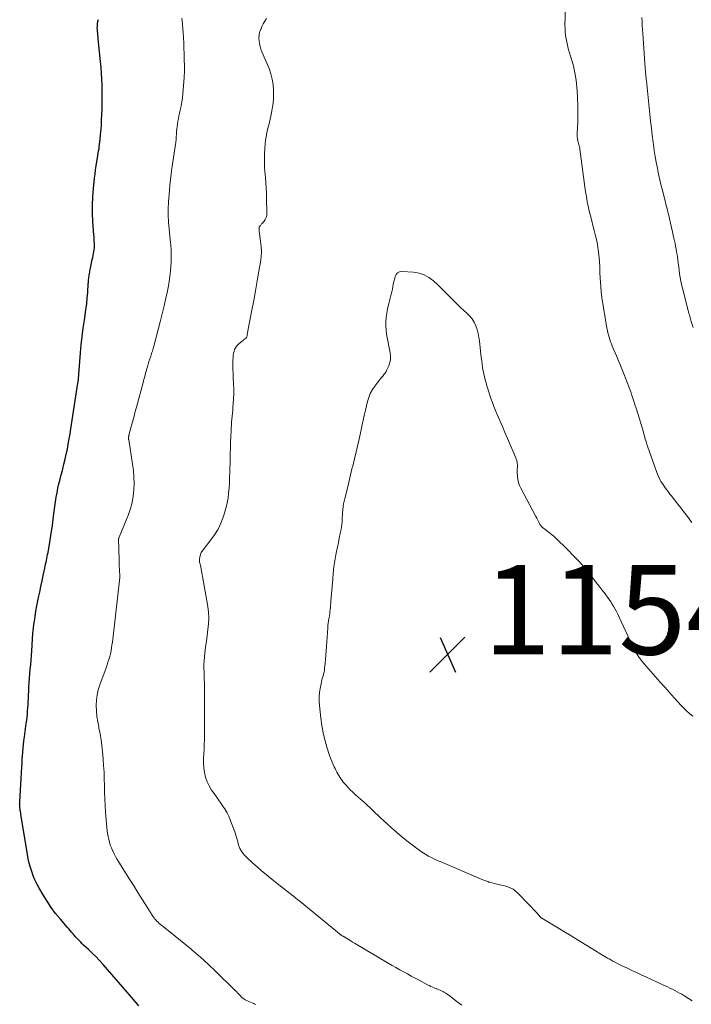
# Model space of a CAD drawing. Units: feet. Extents: x 1898715 to 1900000, y 510000 to 515003.
# Drawn here: x 1898733 to 1898883, y 510191 to 510411 of the extents above; entities that cross this region are included whole.
import ezdxf

# ---------------------------------------------------------------- set-up
doc = ezdxf.new("R2010")
doc.units = ezdxf.units.FT
doc.header["$LTSCALE"] = 100
doc.header["$MEASUREMENT"] = 0
for name, color, linetype, lineweight in [('CONTOUR INDEX', 32, 'Continuous', 25), ('CONTOUR INTERMEDIATE', 40, 'Continuous', 15), ('SPOT ELEVATION', 7, 'Continuous', 15)]:
    doc.layers.add(name, color=color, linetype=linetype, lineweight=lineweight)
doc.styles.add('slant', font='romans.shx', dxfattribs={"oblique": 14.999978})

# ---------------------------------------------------------------- blocks, each defined once
blk = doc.blocks.new('SPOT')
at = {"layer": 'SPOT ELEVATION', "lineweight": 25}
for p, q in [((-3.95, -3.95), (3.86, 3.85)), ((-1.67, 3.81), (1.74, -3.97))]:
    blk.add_line(p, q, dxfattribs=at)

msp = doc.modelspace()

# ---------------------------------------------------------------- linework, layer by layer
at = {"layer": 'CONTOUR INDEX', "elevation": 1140, "flags": 128}
msp.add_lwpolyline([(1898759.68, 510190.77), (1898758.83, 510191.71), (1898758, 510192.65), (1898751.65, 510199.99), (1898750.87, 510200.87), (1898750.06, 510201.72), (1898749.23, 510202.55), (1898748.37, 510203.36), (1898747.27, 510204.36), (1898746.96, 510204.66), (1898746.64, 510204.96), (1898746.34, 510205.27), (1898746.04, 510205.58), (1898745.74, 510205.9), (1898745.45, 510206.22), (1898745.16, 510206.55), (1898744.88, 510206.88), (1898744.84, 510206.92), (1898744.54, 510207.27), (1898744.24, 510207.62), (1898743.94, 510207.96), (1898743.64, 510208.31), (1898742.07, 510210.15), (1898741.02, 510211.45), (1898740.02, 510212.78), (1898739.09, 510214.16), (1898738.22, 510215.58), (1898737.28, 510217.21), (1898736.81, 510218.07), (1898736.38, 510218.96), (1898736, 510219.86), (1898735.66, 510220.79), (1898735.38, 510221.73), (1898735.12, 510222.68), (1898734.9, 510223.64), (1898734.72, 510224.61), (1898733.24, 510233.66), (1898733.19, 510233.94), (1898733.15, 510234.22), (1898733.11, 510234.5), (1898733.07, 510234.78), (1898733.02, 510235.16), (1898733.01, 510235.25), (1898733, 510235.33), (1898732.99, 510235.42), (1898732.98, 510235.51), (1898732.98, 510235.6), (1898732.97, 510235.69), (1898732.97, 510235.78), (1898732.96, 510235.87), (1898732.96, 510235.93), (1898732.97, 510236.04), (1898732.97, 510236.16), (1898732.97, 510236.28), (1898732.98, 510236.4), (1898733.44, 510244.16), (1898733.49, 510245.01), (1898733.55, 510245.86), (1898733.61, 510246.71), (1898733.67, 510247.56), (1898733.74, 510248.41), (1898733.83, 510249.25), (1898733.92, 510250.1), (1898734.03, 510250.94), (1898734.45, 510253.97), (1898734.54, 510254.66), (1898734.62, 510255.35), (1898734.68, 510256.04), (1898734.74, 510256.73), (1898734.78, 510257.42), (1898734.83, 510258.11), (1898734.87, 510258.8), (1898734.91, 510259.49), (1898735.05, 510262.09), (1898735.12, 510263.1), (1898735.18, 510264.11), (1898735.26, 510265.12), (1898735.34, 510266.12), (1898735.43, 510267.13), (1898735.51, 510268.14), (1898735.58, 510269.15), (1898735.65, 510270.16), (1898735.74, 510271.56), (1898735.83, 510272.82), (1898735.94, 510274.08), (1898736.07, 510275.34), (1898736.22, 510276.6), (1898736.25, 510276.8), (1898736.41, 510277.95), (1898736.6, 510279.1), (1898736.81, 510280.25), (1898737.04, 510281.39), (1898737.2, 510282.13), (1898737.47, 510283.37), (1898737.73, 510284.61), (1898738, 510285.85), (1898738.25, 510287.1), (1898738.59, 510288.7), (1898738.68, 510289.14), (1898738.77, 510289.58), (1898738.87, 510290.02), (1898738.97, 510290.46), (1898739.06, 510290.9), (1898739.15, 510291.34), (1898739.23, 510291.78), (1898739.31, 510292.23), (1898739.78, 510294.97), (1898740.04, 510296.56), (1898740.28, 510298.17), (1898740.5, 510299.77), (1898740.71, 510301.37), (1898740.85, 510302.54), (1898740.99, 510303.56), (1898741.15, 510304.58), (1898741.33, 510305.59), (1898741.54, 510306.6), (1898741.77, 510307.61), (1898742.01, 510308.61), (1898742.26, 510309.61), (1898742.52, 510310.61), (1898742.6, 510310.91), (1898742.89, 510312.02), (1898743.16, 510313.14), (1898743.4, 510314.26), (1898743.64, 510315.38), (1898743.85, 510316.5), (1898744.05, 510317.63), (1898744.25, 510318.76), (1898744.43, 510319.89), (1898746, 510330.11), (1898746.02, 510330.22), (1898746.05, 510330.35), (1898746.06, 510330.4), (1898746.07, 510330.46), (1898746.08, 510330.51), (1898746.08, 510330.57), (1898746.1, 510330.67), (1898746.11, 510330.78), (1898746.12, 510330.88), (1898746.13, 510330.99), (1898746.13, 510331.1), (1898746.6, 510336.89), (1898746.77, 510338.73), (1898746.96, 510340.57), (1898747.2, 510342.4), (1898747.46, 510344.23), (1898747.64, 510345.37), (1898747.81, 510346.63), (1898747.97, 510347.89), (1898748.09, 510349.16), (1898748.2, 510350.43), (1898748.33, 510352.41), (1898748.35, 510352.69), (1898748.38, 510352.97), (1898748.4, 510353.25), (1898748.43, 510353.53), (1898748.46, 510353.81), (1898748.49, 510354.09), (1898748.53, 510354.36), (1898748.58, 510354.64), (1898748.59, 510354.68), (1898748.64, 510354.98), (1898748.69, 510355.28), (1898748.75, 510355.57), (1898748.81, 510355.87), (1898749.23, 510357.82), (1898749.33, 510358.25), (1898749.42, 510358.68), (1898749.5, 510359.12), (1898749.59, 510359.55), (1898749.65, 510359.99), (1898749.7, 510360.42), (1898749.71, 510360.86), (1898749.7, 510361.3), (1898749.67, 510361.94), (1898749.65, 510362.28), (1898749.63, 510362.61), (1898749.61, 510362.94), (1898749.59, 510363.28), (1898749.38, 510366.3), (1898749.3, 510368.15), (1898749.28, 510369.99), (1898749.36, 510371.84), (1898749.51, 510373.68), (1898749.75, 510375.99), (1898749.86, 510376.93), (1898749.98, 510377.86), (1898750.12, 510378.8), (1898750.27, 510379.73), (1898750.41, 510380.58), (1898750.5, 510381.09), (1898750.58, 510381.59), (1898750.65, 510382.1), (1898750.73, 510382.61), (1898750.79, 510383.12), (1898750.86, 510383.63), (1898750.91, 510384.14), (1898750.97, 510384.65), (1898751.08, 510385.8), (1898751.18, 510386.89), (1898751.26, 510387.98), (1898751.32, 510389.07), (1898751.37, 510390.17), (1898751.41, 510391.58), (1898751.44, 510392.89), (1898751.45, 510394.21), (1898751.44, 510395.52), (1898751.42, 510396.84), (1898751.37, 510398.15), (1898751.31, 510399.46), (1898751.21, 510400.78), (1898751.09, 510402.09), (1898750.58, 510407.21), (1898750.54, 510407.62), (1898750.5, 510408.03), (1898750.45, 510408.43), (1898750.4, 510408.84), (1898750.36, 510409.25), (1898750.35, 510409.65), (1898750.37, 510410.06), (1898750.4, 510410.47), (1898750.42, 510410.59), (1898750.5, 510411.06), (1898750.59, 510411.52)], dxfattribs=at)
at = {"layer": 'CONTOUR INTERMEDIATE', "flags": 128}
for points, elevation in [([(1898855.22, 510414.32), (1898855.1, 510410.25), (1898855.11, 510409.49), (1898855.14, 510408.73), (1898855.22, 510407.98), (1898855.34, 510407.23), (1898855.49, 510406.49), (1898855.65, 510405.75), (1898855.84, 510405.01), (1898856.05, 510404.28), (1898856.76, 510401.91), (1898856.98, 510401.13), (1898857.17, 510400.35), (1898857.33, 510399.56), (1898857.47, 510398.76), (1898857.58, 510397.96), (1898857.67, 510397.16), (1898857.75, 510396.36), (1898857.82, 510395.55), (1898857.83, 510395.37), (1898857.89, 510394.47), (1898857.93, 510393.57), (1898857.96, 510392.68), (1898857.98, 510391.78), (1898857.98, 510391.54), (1898857.99, 510390.52), (1898857.98, 510389.5), (1898857.95, 510388.48), (1898857.9, 510387.47), (1898857.82, 510385.77), (1898857.81, 510385.47), (1898857.83, 510385.19), (1898857.87, 510384.9), (1898857.93, 510384.61), (1898857.94, 510384.56), (1898858.01, 510384.3), (1898858.08, 510384.05), (1898858.15, 510383.79), (1898858.22, 510383.53), (1898858.29, 510383.27), (1898858.35, 510383.01), (1898858.39, 510382.75), (1898858.44, 510382.49), (1898859.71, 510372.98), (1898859.88, 510371.88), (1898860.07, 510370.79), (1898860.29, 510369.71), (1898860.54, 510368.63), (1898860.8, 510367.55), (1898861.08, 510366.48), (1898861.35, 510365.4), (1898861.64, 510364.33), (1898861.88, 510363.41), (1898862.15, 510362.28), (1898862.38, 510361.13), (1898862.55, 510359.98), (1898862.69, 510358.82), (1898862.8, 510357.46), (1898862.84, 510356.97), (1898862.87, 510356.48), (1898862.88, 510355.99), (1898862.89, 510355.5), (1898862.9, 510355.01), (1898862.91, 510354.51), (1898862.94, 510354.02), (1898862.97, 510353.53), (1898863.1, 510351.86), (1898863.22, 510350.54), (1898863.37, 510349.21), (1898863.56, 510347.9), (1898863.77, 510346.58), (1898864.49, 510342.45), (1898864.59, 510341.94), (1898864.71, 510341.42), (1898864.84, 510340.91), (1898864.99, 510340.4), (1898865.15, 510339.9), (1898865.32, 510339.4), (1898865.51, 510338.91), (1898865.7, 510338.42), (1898865.99, 510337.74), (1898866.34, 510336.91), (1898866.68, 510336.08), (1898867.03, 510335.25), (1898867.37, 510334.42), (1898868.44, 510331.84), (1898868.68, 510331.26), (1898868.91, 510330.68), (1898869.13, 510330.1), (1898869.35, 510329.51), (1898869.56, 510328.93), (1898869.76, 510328.34), (1898869.97, 510327.75), (1898870.16, 510327.16), (1898870.43, 510326.35), (1898870.76, 510325.35), (1898871.08, 510324.34), (1898871.39, 510323.34), (1898871.69, 510322.33), (1898872.65, 510319.12), (1898872.76, 510318.74), (1898872.87, 510318.35), (1898872.98, 510317.97), (1898873.09, 510317.58), (1898873.21, 510317.2), (1898873.33, 510316.81), (1898873.45, 510316.43), (1898873.58, 510316.05), (1898875.65, 510310.16), (1898875.86, 510309.61), (1898876.1, 510309.08), (1898876.36, 510308.56), (1898876.66, 510308.05), (1898876.81, 510307.8), (1898877.05, 510307.43), (1898877.29, 510307.06), (1898877.55, 510306.71), (1898877.81, 510306.35), (1898878.08, 510306.01), (1898878.34, 510305.66), (1898878.61, 510305.31), (1898878.88, 510304.96), (1898880.39, 510303.01), (1898881.02, 510302.2), (1898881.65, 510301.38), (1898882.28, 510300.57), (1898882.92, 510299.76), (1898883.54, 510298.95)], 1148), ([(1898785.85, 510191.08), (1898785.46, 510191.23), (1898785.42, 510191.25), (1898785.05, 510191.4), (1898784.69, 510191.55), (1898784.32, 510191.71), (1898783.96, 510191.87), (1898783.48, 510192.09), (1898783.37, 510192.15), (1898783.25, 510192.21), (1898783.14, 510192.28), (1898783.03, 510192.35), (1898782.93, 510192.43), (1898782.83, 510192.51), (1898782.74, 510192.6), (1898782.65, 510192.69), (1898782.31, 510193.08), (1898782.05, 510193.37), (1898781.78, 510193.65), (1898781.51, 510193.93), (1898781.24, 510194.21), (1898776.67, 510198.67), (1898775.44, 510199.84), (1898774.19, 510200.99), (1898772.92, 510202.12), (1898771.62, 510203.22), (1898771.35, 510203.44), (1898770.17, 510204.41), (1898768.99, 510205.37), (1898767.8, 510206.33), (1898766.61, 510207.28), (1898764.8, 510208.71), (1898764.51, 510208.94), (1898764.23, 510209.19), (1898763.96, 510209.44), (1898763.7, 510209.69), (1898763.52, 510209.87), (1898763.35, 510210.05), (1898763.19, 510210.23), (1898763.05, 510210.42), (1898762.91, 510210.61), (1898762.77, 510210.81), (1898762.64, 510211.01), (1898762.51, 510211.21), (1898762.38, 510211.42), (1898760.46, 510214.5), (1898759.46, 510216.11), (1898758.45, 510217.72), (1898757.44, 510219.32), (1898756.43, 510220.92), (1898755.17, 510222.92), (1898754.8, 510223.53), (1898754.45, 510224.15), (1898754.12, 510224.78), (1898753.8, 510225.42), (1898753.76, 510225.51), (1898753.5, 510226.12), (1898753.26, 510226.74), (1898753.07, 510227.37), (1898752.9, 510228.02), (1898752.77, 510228.67), (1898752.66, 510229.32), (1898752.57, 510229.98), (1898752.5, 510230.64), (1898752.22, 510234.11), (1898752.11, 510235.61), (1898752.03, 510237.1), (1898751.98, 510238.59), (1898751.95, 510240.09), (1898751.91, 510241.58), (1898751.86, 510243.07), (1898751.77, 510244.57), (1898751.66, 510246.06), (1898751.52, 510247.68), (1898751.38, 510249), (1898751.21, 510250.32), (1898750.98, 510251.63), (1898750.72, 510252.93), (1898750.67, 510253.17), (1898750.45, 510254.35), (1898750.27, 510255.54), (1898750.17, 510256.74), (1898750.11, 510257.95), (1898750.16, 510259.14), (1898750.3, 510260.33), (1898750.56, 510261.49), (1898750.91, 510262.63), (1898752.08, 510265.82), (1898752.31, 510266.43), (1898752.53, 510267.05), (1898752.74, 510267.68), (1898752.94, 510268.3), (1898753.13, 510268.93), (1898753.3, 510269.56), (1898753.43, 510270.2), (1898753.54, 510270.85), (1898753.63, 510271.5), (1898753.72, 510272.14), (1898753.8, 510272.79), (1898753.88, 510273.44), (1898755.36, 510286.62), (1898755.36, 510286.67), (1898755.37, 510286.72), (1898755.37, 510286.77), (1898755.37, 510286.82), (1898755.37, 510286.87), (1898755.37, 510286.92), (1898755.37, 510286.97), (1898755.37, 510287.02), (1898755.28, 510289.36), (1898755.24, 510290.31), (1898755.21, 510291.26), (1898755.18, 510292.21), (1898755.15, 510293.16), (1898755.1, 510294.87), (1898755.1, 510294.96), (1898755.11, 510295.06), (1898755.12, 510295.16), (1898755.13, 510295.25), (1898755.15, 510295.34), (1898755.17, 510295.44), (1898755.2, 510295.53), (1898755.24, 510295.62), (1898757.31, 510300.69), (1898757.79, 510302.04), (1898758.17, 510303.41), (1898758.41, 510304.81), (1898758.55, 510306.24), (1898758.58, 510307.68), (1898758.55, 510309.11), (1898758.43, 510310.54), (1898758.25, 510311.97), (1898757.38, 510317.5), (1898757.37, 510317.57), (1898757.36, 510317.65), (1898757.35, 510317.73), (1898757.35, 510317.8), (1898757.35, 510317.88), (1898757.36, 510317.96), (1898757.36, 510318.04), (1898757.37, 510318.11), (1898757.38, 510318.19), (1898757.39, 510318.27), (1898757.41, 510318.34), (1898757.42, 510318.41), (1898757.44, 510318.49), (1898757.45, 510318.56), (1898757.47, 510318.63), (1898757.49, 510318.7), (1898757.51, 510318.78), (1898758.02, 510320.68), (1898758.3, 510321.7), (1898758.58, 510322.73), (1898758.85, 510323.75), (1898759.13, 510324.78), (1898760.61, 510330.28), (1898760.79, 510330.96), (1898760.98, 510331.65), (1898761.16, 510332.34), (1898761.35, 510333.03), (1898761.4, 510333.21), (1898761.56, 510333.81), (1898761.73, 510334.4), (1898761.92, 510334.99), (1898762.11, 510335.57), (1898762.32, 510336.19), (1898762.41, 510336.47), (1898762.51, 510336.74), (1898762.6, 510337.02), (1898762.69, 510337.3), (1898762.78, 510337.58), (1898762.86, 510337.86), (1898762.94, 510338.14), (1898763.02, 510338.42), (1898764, 510342.11), (1898764.46, 510343.87), (1898764.91, 510345.65), (1898765.33, 510347.43), (1898765.73, 510349.21), (1898765.97, 510350.31), (1898766.22, 510351.55), (1898766.43, 510352.79), (1898766.59, 510354.04), (1898766.71, 510355.3), (1898766.86, 510357.22), (1898766.88, 510357.52), (1898766.89, 510357.83), (1898766.91, 510358.13), (1898766.91, 510358.44), (1898766.91, 510358.74), (1898766.91, 510359.05), (1898766.9, 510359.36), (1898766.89, 510359.66), (1898766.88, 510359.87), (1898766.86, 510360.28), (1898766.83, 510360.69), (1898766.8, 510361.1), (1898766.76, 510361.51), (1898766.31, 510366.13), (1898766.26, 510366.71), (1898766.23, 510367.28), (1898766.21, 510367.86), (1898766.21, 510368.43), (1898766.22, 510369.01), (1898766.23, 510369.59), (1898766.26, 510370.16), (1898766.3, 510370.74), (1898766.5, 510373.24), (1898766.61, 510374.47), (1898766.74, 510375.71), (1898766.89, 510376.95), (1898767.06, 510378.18), (1898767.13, 510378.63), (1898767.28, 510379.63), (1898767.43, 510380.64), (1898767.57, 510381.64), (1898767.72, 510382.65), (1898767.85, 510383.49), (1898767.92, 510384.08), (1898767.98, 510384.66), (1898768.03, 510385.25), (1898768.06, 510385.83), (1898768.1, 510386.42), (1898768.14, 510387), (1898768.21, 510387.59), (1898768.29, 510388.17), (1898768.3, 510388.2), (1898768.4, 510388.79), (1898768.51, 510389.38), (1898768.64, 510389.97), (1898768.77, 510390.56), (1898768.94, 510391.21), (1898769.14, 510392.13), (1898769.31, 510393.05), (1898769.43, 510393.98), (1898769.53, 510394.91), (1898769.79, 510398.53), (1898769.82, 510399.04), (1898769.85, 510399.55), (1898769.86, 510400.07), (1898769.86, 510400.58), (1898769.86, 510401.1), (1898769.85, 510401.61), (1898769.84, 510402.13), (1898769.83, 510402.64), (1898769.79, 510403.94), (1898769.75, 510405.1), (1898769.7, 510406.26), (1898769.63, 510407.42), (1898769.55, 510408.58), (1898769.36, 510411.22), (1898769.31, 510411.8)], 1144), ([(1898832.03, 510190.87), (1898831.44, 510191.29), (1898830.86, 510191.73), (1898830.28, 510192.18), (1898829.8, 510192.55), (1898829.46, 510192.81), (1898829.12, 510193.06), (1898828.78, 510193.31), (1898828.43, 510193.55), (1898828.25, 510193.67), (1898827.98, 510193.83), (1898827.71, 510193.99), (1898827.43, 510194.12), (1898827.14, 510194.24), (1898826.84, 510194.36), (1898826.55, 510194.47), (1898826.26, 510194.59), (1898825.96, 510194.71), (1898825.79, 510194.78), (1898825.41, 510194.94), (1898825.04, 510195.1), (1898824.67, 510195.28), (1898824.31, 510195.47), (1898822.42, 510196.48), (1898821.55, 510196.95), (1898820.68, 510197.41), (1898819.82, 510197.88), (1898818.95, 510198.34), (1898818.09, 510198.81), (1898817.23, 510199.29), (1898816.38, 510199.78), (1898815.53, 510200.28), (1898807.94, 510204.78), (1898807.54, 510205.02), (1898807.14, 510205.26), (1898806.75, 510205.5), (1898806.35, 510205.75), (1898805.61, 510206.22), (1898805.59, 510206.23), (1898805.56, 510206.24), (1898805.54, 510206.25), (1898805.52, 510206.26), (1898805.44, 510206.31), (1898805.42, 510206.32), (1898805.39, 510206.33), (1898805.37, 510206.34), (1898805.35, 510206.35), (1898805.07, 510206.49), (1898805.06, 510206.49), (1898805.04, 510206.5), (1898804.96, 510206.56), (1898795.79, 510214.07), (1898795.28, 510214.48), (1898794.77, 510214.89), (1898794.26, 510215.3), (1898793.75, 510215.7), (1898793.23, 510216.1), (1898792.72, 510216.5), (1898792.21, 510216.9), (1898791.69, 510217.31), (1898789.16, 510219.29), (1898788.14, 510220.12), (1898787.13, 510220.96), (1898786.14, 510221.83), (1898785.16, 510222.71), (1898783.86, 510223.92), (1898783.55, 510224.22), (1898783.26, 510224.53), (1898782.99, 510224.86), (1898782.73, 510225.2), (1898782.5, 510225.56), (1898782.3, 510225.93), (1898782.14, 510226.32), (1898782.01, 510226.72), (1898781.83, 510227.43), (1898781.62, 510228.19), (1898781.39, 510228.95), (1898781.13, 510229.7), (1898780.86, 510230.44), (1898780.12, 510232.37), (1898779.78, 510233.17), (1898779.4, 510233.94), (1898778.97, 510234.69), (1898778.5, 510235.41), (1898778, 510236.12), (1898777.51, 510236.83), (1898777.01, 510237.54), (1898776.51, 510238.25), (1898775.94, 510239.05), (1898775.39, 510239.96), (1898774.93, 510240.91), (1898774.6, 510241.91), (1898774.36, 510242.95), (1898774.35, 510243.01), (1898774.23, 510244.05), (1898774.15, 510245.09), (1898774.15, 510246.13), (1898774.19, 510247.17), (1898774.26, 510248.22), (1898774.32, 510249.27), (1898774.35, 510250.31), (1898774.36, 510251.36), (1898774.35, 510262.22), (1898774.34, 510263.04), (1898774.32, 510263.86), (1898774.29, 510264.68), (1898774.25, 510265.5), (1898774.22, 510266.31), (1898774.22, 510267.13), (1898774.26, 510267.95), (1898774.33, 510268.76), (1898774.45, 510269.75), (1898774.6, 510271.05), (1898774.77, 510272.36), (1898774.95, 510273.66), (1898775.14, 510274.96), (1898775.27, 510276.25), (1898775.32, 510277.55), (1898775.24, 510278.85), (1898775.07, 510280.14), (1898773.44, 510289.37), (1898773.41, 510289.53), (1898773.37, 510289.7), (1898773.32, 510289.86), (1898773.27, 510290.02), (1898773.23, 510290.18), (1898773.21, 510290.34), (1898773.21, 510290.51), (1898773.23, 510290.67), (1898773.34, 510291.28), (1898773.38, 510291.47), (1898773.43, 510291.66), (1898773.49, 510291.85), (1898773.56, 510292.03), (1898773.64, 510292.22), (1898773.68, 510292.31), (1898773.72, 510292.39), (1898773.77, 510292.47), (1898773.82, 510292.55), (1898773.88, 510292.62), (1898773.93, 510292.7), (1898773.99, 510292.77), (1898774.05, 510292.85), (1898775.77, 510295.02), (1898776.63, 510296.21), (1898777.39, 510297.46), (1898778.02, 510298.78), (1898778.55, 510300.15), (1898778.84, 510301.02), (1898779.17, 510302.13), (1898779.44, 510303.25), (1898779.63, 510304.39), (1898779.77, 510305.54), (1898779.85, 510306.7), (1898779.93, 510307.86), (1898779.98, 510309.02), (1898780.02, 510310.19), (1898780.1, 510313.06), (1898780.13, 510314.33), (1898780.17, 510315.61), (1898780.21, 510316.88), (1898780.26, 510318.15), (1898780.3, 510319.35), (1898780.33, 510320.02), (1898780.37, 510320.7), (1898780.42, 510321.38), (1898780.48, 510322.05), (1898780.54, 510322.73), (1898780.61, 510323.41), (1898780.67, 510324.08), (1898780.73, 510324.76), (1898780.8, 510325.6), (1898780.88, 510326.7), (1898780.92, 510327.8), (1898780.92, 510328.9), (1898780.88, 510330), (1898780.8, 510331.39), (1898780.76, 510332.3), (1898780.74, 510333.2), (1898780.73, 510334.11), (1898780.74, 510335.01), (1898780.76, 510335.94), (1898780.8, 510336.38), (1898780.86, 510336.81), (1898780.97, 510337.23), (1898781.11, 510337.64), (1898781.31, 510338.02), (1898781.53, 510338.39), (1898781.81, 510338.71), (1898782.13, 510339.01), (1898782.99, 510339.71), (1898783.11, 510339.81), (1898783.22, 510339.9), (1898783.35, 510339.98), (1898783.47, 510340.07), (1898783.5, 510340.09), (1898783.6, 510340.17), (1898783.69, 510340.26), (1898783.75, 510340.36), (1898783.81, 510340.48), (1898783.85, 510340.6), (1898783.88, 510340.73), (1898783.91, 510340.85), (1898783.93, 510340.98), (1898783.95, 510341.1), (1898783.97, 510341.28), (1898784, 510341.47), (1898784.03, 510341.66), (1898784.07, 510341.84), (1898784.97, 510346.46), (1898785.39, 510348.64), (1898785.8, 510350.82), (1898786.18, 510353), (1898786.55, 510355.18), (1898786.89, 510357.21), (1898787.03, 510358.39), (1898787.09, 510359.56), (1898787.05, 510360.73), (1898786.93, 510361.91), (1898786.61, 510364.07), (1898786.6, 510364.16), (1898786.59, 510364.26), (1898786.58, 510364.36), (1898786.57, 510364.45), (1898786.57, 510364.55), (1898786.57, 510364.65), (1898786.58, 510364.74), (1898786.59, 510364.84), (1898786.6, 510364.9), (1898786.63, 510365.03), (1898786.67, 510365.15), (1898786.73, 510365.26), (1898786.81, 510365.36), (1898786.84, 510365.4), (1898786.94, 510365.52), (1898787.04, 510365.64), (1898787.15, 510365.76), (1898787.25, 510365.88), (1898787.71, 510366.38), (1898787.98, 510366.76), (1898788.19, 510367.18), (1898788.31, 510367.62), (1898788.35, 510368.1), (1898788.28, 510371.68), (1898788.25, 510372.77), (1898788.19, 510373.87), (1898788.11, 510374.96), (1898788.01, 510376.05), (1898787.93, 510376.83), (1898787.82, 510378.31), (1898787.77, 510379.79), (1898787.8, 510381.27), (1898787.89, 510382.75), (1898788.05, 510384.49), (1898788.14, 510385.18), (1898788.24, 510385.86), (1898788.39, 510386.53), (1898788.56, 510387.2), (1898788.74, 510387.87), (1898788.9, 510388.54), (1898789.06, 510389.21), (1898789.19, 510389.89), (1898789.35, 510390.7), (1898789.43, 510391.11), (1898789.5, 510391.52), (1898789.58, 510391.93), (1898789.66, 510392.34), (1898789.72, 510392.75), (1898789.77, 510393.16), (1898789.79, 510393.58), (1898789.8, 510393.99), (1898789.81, 510395.7), (1898789.73, 510396.95), (1898789.55, 510398.18), (1898789.23, 510399.39), (1898788.81, 510400.57), (1898787.2, 510404.31), (1898786.98, 510404.9), (1898786.79, 510405.51), (1898786.66, 510406.12), (1898786.57, 510406.75), (1898786.55, 510407.38), (1898786.58, 510408), (1898786.71, 510408.61), (1898786.89, 510409.21), (1898786.94, 510409.32), (1898787.21, 510409.96), (1898787.52, 510410.58), (1898787.87, 510411.18), (1898788.25, 510411.76)], 1148), ([(1898872.28, 510411.95), (1898872.35, 510411.05), (1898872.42, 510410.16), (1898872.49, 510409.26), (1898872.55, 510408.36), (1898873.07, 510400.66), (1898873.08, 510400.53), (1898873.09, 510400.4), (1898873.1, 510400.27), (1898873.11, 510400.14), (1898873.12, 510400.01), (1898873.13, 510399.88), (1898873.14, 510399.75), (1898873.15, 510399.62), (1898873.19, 510399.18), (1898873.22, 510398.83), (1898873.26, 510398.48), (1898873.29, 510398.13), (1898873.33, 510397.77), (1898874.09, 510390.35), (1898874.26, 510388.77), (1898874.44, 510387.19), (1898874.63, 510385.61), (1898874.83, 510384.03), (1898874.9, 510383.53), (1898875.09, 510382.2), (1898875.3, 510380.88), (1898875.53, 510379.56), (1898875.79, 510378.25), (1898876.06, 510376.94), (1898876.35, 510375.63), (1898876.66, 510374.33), (1898876.98, 510373.03), (1898877.16, 510372.32), (1898877.43, 510371.26), (1898877.7, 510370.2), (1898877.96, 510369.14), (1898878.23, 510368.08), (1898878.26, 510367.93), (1898878.5, 510366.95), (1898878.73, 510365.96), (1898878.96, 510364.97), (1898879.19, 510363.98), (1898879.36, 510363.23), (1898879.49, 510362.61), (1898879.62, 510362), (1898879.75, 510361.38), (1898879.87, 510360.77), (1898879.99, 510360.15), (1898880.1, 510359.53), (1898880.19, 510358.91), (1898880.28, 510358.29), (1898880.34, 510357.79), (1898880.45, 510356.99), (1898880.56, 510356.18), (1898880.67, 510355.38), (1898880.78, 510354.57), (1898880.91, 510353.77), (1898881.06, 510352.98), (1898881.23, 510352.18), (1898881.42, 510351.39), (1898882.7, 510346.36), (1898882.78, 510346.06), (1898882.87, 510345.75), (1898882.95, 510345.45), (1898883.04, 510345.15), (1898883.13, 510344.85), (1898883.21, 510344.55), (1898883.3, 510344.24), (1898883.39, 510343.94), (1898883.78, 510342.57)], 1144), ([(1898883.57, 510191.87), (1898882.75, 510192.41), (1898881.91, 510192.92), (1898881.24, 510193.32), (1898880.73, 510193.61), (1898880.21, 510193.9), (1898879.68, 510194.18), (1898879.15, 510194.45), (1898878.61, 510194.71), (1898878.08, 510194.97), (1898877.54, 510195.23), (1898877, 510195.48), (1898873.22, 510197.21), (1898872.18, 510197.69), (1898871.14, 510198.17), (1898870.1, 510198.66), (1898869.07, 510199.14), (1898868.23, 510199.54), (1898867.61, 510199.83), (1898867.01, 510200.14), (1898866.41, 510200.46), (1898865.81, 510200.78), (1898865.4, 510201.02), (1898865.01, 510201.23), (1898864.63, 510201.45), (1898864.24, 510201.67), (1898863.86, 510201.89), (1898863.48, 510202.12), (1898863.1, 510202.34), (1898862.72, 510202.57), (1898862.34, 510202.8), (1898859.65, 510204.44), (1898858.06, 510205.42), (1898856.46, 510206.39), (1898854.86, 510207.36), (1898853.26, 510208.32), (1898850.25, 510210.13), (1898850.16, 510210.19), (1898850.06, 510210.26), (1898849.97, 510210.32), (1898849.88, 510210.39), (1898849.79, 510210.46), (1898849.7, 510210.54), (1898849.62, 510210.62), (1898849.54, 510210.7), (1898848.85, 510211.46), (1898848.43, 510211.92), (1898848, 510212.38), (1898847.57, 510212.84), (1898847.13, 510213.29), (1898844.35, 510216.14), (1898843.93, 510216.52), (1898843.47, 510216.85), (1898842.98, 510217.11), (1898842.46, 510217.32), (1898842.27, 510217.38), (1898841.82, 510217.52), (1898841.36, 510217.65), (1898840.89, 510217.76), (1898840.43, 510217.86), (1898840.23, 510217.9), (1898839.86, 510217.97), (1898839.5, 510218.05), (1898839.13, 510218.15), (1898838.77, 510218.25), (1898838.51, 510218.32), (1898838.28, 510218.39), (1898838.05, 510218.46), (1898837.82, 510218.54), (1898837.6, 510218.62), (1898837.37, 510218.71), (1898837.14, 510218.8), (1898836.92, 510218.89), (1898836.7, 510218.98), (1898827.15, 510223.02), (1898826.49, 510223.31), (1898825.84, 510223.61), (1898825.19, 510223.94), (1898824.55, 510224.27), (1898823.93, 510224.63), (1898823.31, 510225), (1898822.71, 510225.4), (1898822.12, 510225.82), (1898820.87, 510226.76), (1898819.69, 510227.68), (1898818.51, 510228.62), (1898817.37, 510229.59), (1898816.24, 510230.59), (1898815.11, 510231.62), (1898814.49, 510232.18), (1898813.88, 510232.75), (1898813.28, 510233.32), (1898812.68, 510233.9), (1898812.08, 510234.47), (1898811.48, 510235.04), (1898810.86, 510235.6), (1898810.24, 510236.16), (1898808.16, 510237.99), (1898807.57, 510238.54), (1898807, 510239.1), (1898806.45, 510239.68), (1898805.92, 510240.28), (1898805.45, 510240.83), (1898805.18, 510241.18), (1898804.91, 510241.53), (1898804.67, 510241.9), (1898804.44, 510242.28), (1898804.23, 510242.67), (1898804.02, 510243.06), (1898803.81, 510243.46), (1898803.61, 510243.86), (1898803.41, 510244.28), (1898803.12, 510244.9), (1898802.85, 510245.52), (1898802.61, 510246.16), (1898802.39, 510246.8), (1898801.78, 510248.67), (1898801.32, 510250.26), (1898800.93, 510251.87), (1898800.63, 510253.5), (1898800.41, 510255.14), (1898800.12, 510258), (1898800.06, 510258.96), (1898800.06, 510259.91), (1898800.14, 510260.86), (1898800.28, 510261.81), (1898800.47, 510262.81), (1898800.56, 510263.25), (1898800.67, 510263.7), (1898800.79, 510264.14), (1898800.92, 510264.58), (1898801.04, 510265.01), (1898801.15, 510265.46), (1898801.22, 510265.91), (1898801.27, 510266.36), (1898801.35, 510267.36), (1898801.43, 510268.31), (1898801.51, 510269.27), (1898801.58, 510270.22), (1898801.65, 510271.18), (1898801.96, 510275.36), (1898802.01, 510275.88), (1898802.07, 510276.41), (1898802.14, 510276.93), (1898802.23, 510277.45), (1898802.25, 510277.57), (1898802.33, 510278.03), (1898802.4, 510278.49), (1898802.46, 510278.96), (1898802.52, 510279.42), (1898802.57, 510279.89), (1898802.61, 510280.35), (1898802.65, 510280.82), (1898802.69, 510281.29), (1898803.07, 510286.24), (1898803.2, 510287.62), (1898803.36, 510288.99), (1898803.57, 510290.36), (1898803.81, 510291.72), (1898803.94, 510292.42), (1898804.14, 510293.43), (1898804.34, 510294.44), (1898804.54, 510295.44), (1898804.75, 510296.45), (1898804.95, 510297.39), (1898805.04, 510297.93), (1898805.12, 510298.46), (1898805.17, 510299), (1898805.2, 510299.54), (1898805.22, 510300.09), (1898805.25, 510300.63), (1898805.29, 510301.17), (1898805.34, 510301.71), (1898805.35, 510301.87), (1898805.42, 510302.49), (1898805.51, 510303.1), (1898805.63, 510303.71), (1898805.77, 510304.31), (1898806.44, 510306.91), (1898806.6, 510307.58), (1898806.77, 510308.24), (1898806.92, 510308.91), (1898807.08, 510309.58), (1898807.23, 510310.25), (1898807.39, 510310.91), (1898807.55, 510311.58), (1898807.72, 510312.24), (1898808.03, 510313.47), (1898808.34, 510314.75), (1898808.65, 510316.03), (1898808.94, 510317.32), (1898809.22, 510318.6), (1898809.98, 510322.2), (1898810.19, 510323.15), (1898810.4, 510324.11), (1898810.62, 510325.06), (1898810.85, 510326.01), (1898811.13, 510326.94), (1898811.49, 510327.83), (1898811.96, 510328.67), (1898812.5, 510329.47), (1898813.19, 510330.38), (1898813.46, 510330.72), (1898813.73, 510331.05), (1898814, 510331.38), (1898814.29, 510331.7), (1898814.56, 510332.03), (1898814.8, 510332.37), (1898815.02, 510332.74), (1898815.21, 510333.12), (1898815.61, 510334.01), (1898815.85, 510334.72), (1898816, 510335.44), (1898816.01, 510336.18), (1898815.94, 510336.93), (1898815.79, 510337.68), (1898815.64, 510338.44), (1898815.5, 510339.19), (1898815.36, 510339.95), (1898815.14, 510341.06), (1898815.01, 510342), (1898814.94, 510342.94), (1898814.96, 510343.88), (1898815.04, 510344.82), (1898815.18, 510345.76), (1898815.35, 510346.7), (1898815.55, 510347.62), (1898815.78, 510348.55), (1898816.03, 510349.45), (1898816.18, 510350.01), (1898816.31, 510350.57), (1898816.43, 510351.13), (1898816.54, 510351.7), (1898816.64, 510352.27), (1898816.76, 510352.83), (1898816.89, 510353.39), (1898817.03, 510353.96), (1898817.04, 510354), (1898817.28, 510354.46), (1898817.59, 510354.82), (1898818.03, 510355.01), (1898818.54, 510355.1), (1898821.18, 510354.96), (1898822.41, 510354.76), (1898823.57, 510354.4), (1898824.63, 510353.81), (1898825.62, 510353.06), (1898826.55, 510352.18), (1898827.47, 510351.28), (1898828.39, 510350.38), (1898829.29, 510349.47), (1898830.54, 510348.21), (1898831.16, 510347.59), (1898831.8, 510346.98), (1898832.46, 510346.38), (1898833.12, 510345.79), (1898833.74, 510345.18), (1898834.28, 510344.51), (1898834.73, 510343.78), (1898835.1, 510342.99), (1898835.12, 510342.96), (1898835.41, 510342.11), (1898835.65, 510341.25), (1898835.83, 510340.37), (1898835.96, 510339.49), (1898836.27, 510336.64), (1898836.35, 510335.89), (1898836.44, 510335.15), (1898836.54, 510334.4), (1898836.64, 510333.66), (1898836.65, 510333.56), (1898836.76, 510332.87), (1898836.89, 510332.19), (1898837.05, 510331.51), (1898837.23, 510330.84), (1898837.43, 510330.17), (1898837.63, 510329.5), (1898837.83, 510328.83), (1898838.04, 510328.16), (1898838.2, 510327.64), (1898838.51, 510326.71), (1898838.83, 510325.8), (1898839.18, 510324.89), (1898839.55, 510323.99), (1898839.93, 510323.09), (1898840.5, 510321.75), (1898841.07, 510320.41), (1898841.65, 510319.07), (1898842.22, 510317.73), (1898844.06, 510313.44), (1898844.18, 510313.12), (1898844.28, 510312.79), (1898844.35, 510312.46), (1898844.41, 510312.12), (1898844.45, 510311.83), (1898844.46, 510311.63), (1898844.46, 510311.43), (1898844.45, 510311.23), (1898844.42, 510311.03), (1898844.39, 510310.83), (1898844.38, 510310.63), (1898844.37, 510310.43), (1898844.38, 510310.23), (1898844.44, 510309.23), (1898844.53, 510308.55), (1898844.67, 510307.87), (1898844.9, 510307.23), (1898845.19, 510306.59), (1898848.6, 510300.25), (1898848.77, 510299.94), (1898848.93, 510299.62), (1898849.09, 510299.31), (1898849.25, 510298.99), (1898849.42, 510298.66), (1898849.49, 510298.51), (1898849.58, 510298.37), (1898849.67, 510298.24), (1898849.78, 510298.11), (1898849.89, 510297.99), (1898850, 510297.87), (1898850.13, 510297.76), (1898850.26, 510297.66), (1898851.06, 510297.09), (1898851.59, 510296.69), (1898852.1, 510296.28), (1898852.6, 510295.85), (1898853.08, 510295.4), (1898855.66, 510292.86), (1898856.93, 510291.57), (1898858.17, 510290.26), (1898859.36, 510288.9), (1898860.52, 510287.51), (1898861.42, 510286.4), (1898862.1, 510285.54), (1898862.78, 510284.68), (1898863.44, 510283.81), (1898864.09, 510282.94), (1898864.65, 510282.19), (1898865.01, 510281.67), (1898865.36, 510281.16), (1898865.69, 510280.63), (1898866.02, 510280.09), (1898866.32, 510279.54), (1898866.62, 510278.99), (1898866.9, 510278.43), (1898867.17, 510277.86), (1898870.21, 510271.31), (1898870.51, 510270.7), (1898870.84, 510270.1), (1898871.19, 510269.52), (1898871.56, 510268.95), (1898871.96, 510268.39), (1898872.37, 510267.85), (1898872.8, 510267.32), (1898873.25, 510266.8), (1898875.37, 510264.4), (1898876.41, 510263.23), (1898877.45, 510262.05), (1898878.49, 510260.88), (1898879.53, 510259.71), (1898880.41, 510258.73), (1898881.02, 510258.07), (1898881.66, 510257.42), (1898882.32, 510256.8), (1898883, 510256.2), (1898883.08, 510256.13), (1898883.73, 510255.58)], 1152)]:
    msp.add_lwpolyline(points, dxfattribs=dict(at, elevation=elevation))

# ---------------------------------------------------------------- block references
at = {"layer": 'SPOT ELEVATION'}
msp.add_blockref('SPOT', (1898828.8, 510269.39, 1154.4), dxfattribs=at)

# ---------------------------------------------------------------- texts
at = {"layer": 'SPOT ELEVATION', "style": 'slant', "oblique": 15}
msp.add_text('1154.4', height=20, dxfattribs=at).set_placement((1898836.8, 510269.39, 1154.4))

doc.saveas('drawing.dxf')
